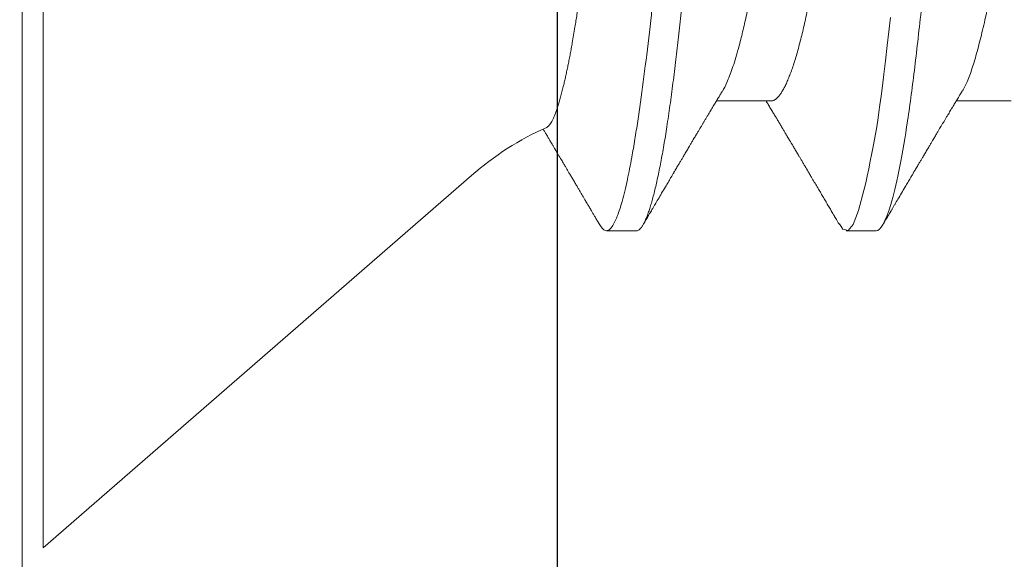
# Model space of a CAD drawing. Extents: x -10.4 to 80.2, y -41.8 to 51.8.
# Drawn here: x 39.7 to 39.9, y 13.6 to 13.7 of the extents above; entities that cross this region are included whole.
import ezdxf

# ---------------------------------------------------------------- set-up
doc = ezdxf.new("R2010")
doc.units = 0
doc.header["$LTSCALE"] = 0.01
doc.header["$MEASUREMENT"] = 0
doc.layers.get('0').update_dxf_attribs({"linetype": 'CONTINUOUS', "lineweight": 20})

# ---------------------------------------------------------------- blocks, each defined once
blk = doc.blocks.new('18-8x0.75-SS-PH-FH-SCREW')
for p, q in [((-0.05168911086754502, 0.2260000000000009), (-0.05168911086754502, 0.2132064491272345)), ((-0.08199999999999985, 0.1945000000000014), (-0.08199999999999985, 0.1875306549854621)), ((-0.05168911086754502, 0.1700000000000017), (-0.05168911086754502, 0.1572064491272336)), ((-0.08199999999999985, 0.1385000000000005), (-0.08199999999999985, 0.1315000000000008)), ((-0.06907132621837864, 0.1000000000000014), (-0.1559999999999997, 0)), ((-0.1559999999999997, 0), (0.1559999999999997, 0))]:
    blk.add_line(p, q)
at = {"flags": 128}
for points in [[(-0.08040521625931962, 0.1859333025803824), (-0.08159815375233226, 0.1866849839968836), (-0.0819119332649576, 0.1879261685057152), (-0.08049725095577909, 0.1891258736593944), (-0.077270355047248, 0.1903790163918089), (-0.07231839501364323, 0.1917129898423777), (-0.07082300471323943, 0.1920591130047313), (-0.06922862112890105, 0.1924102880869683), (-0.06753747282020495, 0.1927665150890938), (-0.06575192360019866, 0.1931277940111009), (-0.06387446923136952, 0.1934941248529931), (-0.06190773393716942, 0.1938655076147704), (-0.05985446673399952, 0.194241942296431), (-0.0577175375887462, 0.1946234288979785), (-0.05565021110162416, 0.194950685546015), (-0.05427754366842219, 0.1951499570381721), (-0.0525907808168542, 0.1953846397161279), (-0.0505713853022316, 0.1956547335798824), (-0.04819908574847265, 0.1959602386294339), (-0.04545258211829672, 0.1963011548647842), (-0.04231039155637628, 0.1966774822859332), (-0.03875184501256168, 0.1970892208928809), (-0.03221268375965369, 0.1978341381470674)], [(-0.08061595775867669, 0.1299443555071385), (-0.08110585887350741, 0.1302587181573642), (-0.08150079198247351, 0.1305810480838652), (-0.08177992857197314, 0.1308956881944852), (-0.08194546351323861, 0.1312021510328183), (-0.08199999999999985, 0.1315000000000008), (-0.08199999998467344, 0.1315001562781593), (-0.08199999998467344, 0.1315001562781593)]]:
    blk.add_lwpolyline(points, dxfattribs=at)
blk.add_arc((-0.1225529275898607, 0.1464908467894048), 0.07086381672231515, 319.0000000000009, 335.9079394228144)
for points, knots in [([(-0.04934878574668655, 0.2146317398261459), (-0.04898303650786229, 0.2148592110516958), (-0.04797932100666191, 0.2154834540327428), (-0.04538818455443394, 0.2164945943282213), (-0.0417919245997771, 0.217655356335257), (-0.03756813658707703, 0.2187868989416195), (-0.03141678374711798, 0.2202349133233739), (-0.02286043474880106, 0.2219760546565421), (-0.01187681071627811, 0.2239739162496903), (-0.001003113454106419, 0.2258548092545567), (0.009223893901530111, 0.2276180192306505), (0.01843985437636508, 0.2292637216777766), (0.02643301899670281, 0.2307918726265612), (0.03312129090242255, 0.2322024897970714), (0.03852349402589628, 0.2334955489430772), (0.04273123629291486, 0.2346711256633629), (0.04616759238473467, 0.2358247670961759), (0.04872190314274061, 0.2369269235342717), (0.0503787697248006, 0.237945706532626), (0.05130262782795381, 0.2388306967468594), (0.0516199626810705, 0.2394529353754216), (0.05168514587783779, 0.2398458262756318), (0.05168810698596804, 0.2399609653056274), (0.05168911086754324, 0.2400000000000126)], [0, 0, 0, 0, 0.02684582234780364, 0.07367224637154704, 0.1193470716931423, 0.1638701789514762, 0.2072414517952048, 0.2903862032939813, 0.3689445739329003, 0.4429132792088095, 0.5122892264500069, 0.577069514960319, 0.6372514361561716, 0.6928324736974754, 0.7438103036136934, 0.7901827944273789, 0.8319480072792765, 0.880448787919728, 0.9207591288526809, 0.9528737050710122, 0.9856633391356454, 0.995139552805475, 1, 1, 1, 1]), ([(-0.08199999999999985, 0.1945000000000014), (-0.08199999999999985, 0.195510362971083), (-0.0800043073204284, 0.1966881015662807), (-0.07169174764794395, 0.1991555446061817), (-0.0653835263578939, 0.2004383671330086), (-0.05388454320417768, 0.202215959780462), (-0.04972636777056305, 0.2027842527142134), (-0.04105375684987234, 0.2038460103098281), (-0.03654823254867079, 0.2043400385716971), (-0.02193872581841827, 0.2060029092564406), (-0.01098591688967421, 0.207249570435323), (0.01098591688967954, 0.2097504295646804), (0.0219387258184236, 0.210997090743561), (0.03654823254867434, 0.2126599614283045), (0.04105375684987589, 0.2131539896901735), (0.04972636777056838, 0.2142157472857882), (0.05388454320418123, 0.2147840402195413), (0.06538352635789568, 0.2165616328669948), (0.07169174764794572, 0.2178444553938199), (0.08000430732043018, 0.2203118984337209), (0.08199999999999985, 0.2214896370289186), (0.08199999999999985, 0.2225000000000001)], [0, 0, 0, 0, 0.1250000000000001, 0.1250000000000001, 0.2500000000000002, 0.2500000000000002, 0.3125000000000002, 0.3125000000000002, 0.3750000000000002, 0.3750000000000002, 0.5000000000000001, 0.5000000000000001, 0.6250000000000001, 0.6250000000000001, 0.6875, 0.6875, 0.75, 0.75, 0.875, 0.875, 1, 1, 1, 1]), ([(-0.04944532753096542, 0.2145582131508856), (-0.0497034415526949, 0.2144024859455111), (-0.05017642932278843, 0.2141171195670406), (-0.05082124437280999, 0.2137286668589571), (-0.05134985691394878, 0.2134104789280329), (-0.0518073649511992, 0.2131352934548971), (-0.05224026703517293, 0.2128750730426816), (-0.05288815593877683, 0.2124858704891182), (-0.05373115441512955, 0.211980005538793), (-0.05465072830272266, 0.2114289660032291), (-0.05541422258579853, 0.2109719491530662), (-0.05602204089749474, 0.2106084048990606), (-0.05658692620019767, 0.2102707739517609), (-0.05713420900061461, 0.2099438733322057), (-0.05765877841457101, 0.2096307351516771), (-0.05819840834478551, 0.2093087915391134), (-0.05878532744427201, 0.2089588385871952), (-0.05947736665152892, 0.2085464864434527), (-0.0601349532293769, 0.208154961828539), (-0.06069255128281359, 0.207823179862082), (-0.06108457422281166, 0.2075900169092382), (-0.06138514958903141, 0.2074113027459781), (-0.06161015348393217, 0.2072775532283018), (-0.06183236883909604, 0.2071454842031137), (-0.0621141843793156, 0.2069780282770175), (-0.0624996770609334, 0.2067490376103791), (-0.06294669054118085, 0.2064836045870546), (-0.06341483135593773, 0.2062057419309813), (-0.06386608490407664, 0.2059380088064771), (-0.06429178305742322, 0.2056855306810164), (-0.06477492726455392, 0.2053990789907516), (-0.06533531393700098, 0.2050669682433206), (-0.06600408376347833, 0.2046708241011608), (-0.06661804546917782, 0.2043073373993707), (-0.06716808592109924, 0.203981837063278), (-0.06760046150693011, 0.203726053779766), (-0.06796730993331845, 0.2035090995393904), (-0.06823455960146685, 0.2033510831600402), (-0.06844498823826672, 0.2032266817883617), (-0.06865940985008034, 0.2030999359207541), (-0.06893398022831132, 0.202937662119453), (-0.06928133664545744, 0.2027324140747844), (-0.06969837616296548, 0.2024860541078208), (-0.07017744152750272, 0.2022031368547204), (-0.07069174180746796, 0.2018995102239689), (-0.0712164799277284, 0.2015898242487424), (-0.0720611219946159, 0.201091498929026), (-0.07319455321770274, 0.200423195880493), (-0.07458452849286612, 0.1996042956494808), (-0.07567654581875782, 0.1989613977031031), (-0.07649230785809191, 0.1984813688601719), (-0.07703811686401973, 0.19816028476572), (-0.0774348718714224, 0.1979269439087279), (-0.07770047701537575, 0.1977707587659108), (-0.07789174105559216, 0.1976582974282941), (-0.07814378984180781, 0.197510110036399), (-0.07847828579877802, 0.1973134764126634), (-0.07889582423867392, 0.1970680686465123), (-0.07939644768818876, 0.1967738906984096), (-0.07998020274552342, 0.1964309393345918), (-0.08039710682174839, 0.1961860972611476), (-0.08061941818282303, 0.1960555368332209)], [0, 0, 0, 0, 0.02494737267953395, 0.04571546363273887, 0.062296059548683, 0.07600580917228865, 0.08989786417900876, 0.1040948963902316, 0.1385519193874686, 0.1712557156088015, 0.192809764706679, 0.212188610494567, 0.229865443972697, 0.2472696908294761, 0.2649426106215333, 0.2804216964743204, 0.2992698828530129, 0.3214909846219502, 0.3470860625566232, 0.3626028817877139, 0.3751859537401592, 0.3848329795017887, 0.3915422325724702, 0.3968476707229272, 0.4062246802591757, 0.4186700618692851, 0.4339525104882511, 0.4492467275592626, 0.4637206574911074, 0.4773736232810582, 0.4902049958104443, 0.5102020211464339, 0.5312802823197739, 0.5545291114633876, 0.5692465930642463, 0.5841718169013354, 0.5961027077436324, 0.6045172544041708, 0.6098652174163306, 0.6163320335373825, 0.6251295588736178, 0.6362586154155695, 0.6497202202232578, 0.6652130656301096, 0.6823001952622401, 0.69914418706186, 0.7156358787602048, 0.7634564983776083, 0.8080319259513271, 0.8491405438066756, 0.8683238314237708, 0.8863628726328017, 0.9015475641495788, 0.9064157813697804, 0.9118616564661817, 0.9199087975667486, 0.9306116699566439, 0.9439710951470288, 0.9599880987033989, 0.9786639163689248, 1, 1, 1, 1]), ([(-0.05168911086754502, 0.1700000000000017), (-0.05167794972526796, 0.1701285442326359), (-0.05165549081257392, 0.1703872062608021), (-0.05147256066637151, 0.1707897100851472), (-0.05117646718548041, 0.1712047122270359), (-0.0507538477349625, 0.1716320243256106), (-0.05020921087365249, 0.1720674779432141), (-0.04954352478952639, 0.1725095843525732), (-0.04875963248172166, 0.172956726690277), (-0.04785448863851638, 0.1734100257627365), (-0.0468230042114941, 0.1738710138015414), (-0.04566520633841531, 0.174338097428187), (-0.04438220216094191, 0.1748095587754488), (-0.04298654769202148, 0.1752804741728724), (-0.04148391164841403, 0.1757490488341595), (-0.0398807373355039, 0.176213518045202), (-0.03818415401781383, 0.1766721682514607), (-0.03640315698295904, 0.1771230342730217), (-0.03454613956166508, 0.1775645834390787), (-0.03262181086668203, 0.1779954087618751), (-0.03063753303792094, 0.1784144908384526), (-0.02860217867796688, 0.1788207572810165), (-0.02653264770895181, 0.179211232490573), (-0.02442131292208227, 0.1795897478912831), (-0.02226022825237006, 0.1799807003980867), (-0.02002724667406763, 0.1803837030447557), (-0.01771144124757296, 0.1808019149623643), (-0.0153179799255847, 0.1812340793268739), (-0.01285314353432998, 0.181679150877903), (-0.0103409466482498, 0.1821327689197467), (-0.007790141068411138, 0.1825933598242333), (-0.005209948102733897, 0.1830592567300453), (-0.002609955640690664, 0.1835287288686303), (-1.897426204600094e-06, 0.1839996573880107), (0.002604268706343227, 0.1844702442601314), (0.005198639474817135, 0.1849387013085781), (0.007773339171333937, 0.1854036063104374), (0.01031883984389825, 0.1858632393338997), (0.01281120793352475, 0.1863132769295017), (0.01524260080195194, 0.1867523097153949), (0.01760610206842284, 0.1871790641632778), (0.01990936665938658, 0.1875950131835289), (0.02216093023635768, 0.1880013631204882), (0.02435426971777499, 0.1883981839047131), (0.02649729587461014, 0.188782264218359), (0.02858426337020337, 0.1891757324592991), (0.03062442198951754, 0.1895828063932541), (0.03261334187358411, 0.1900027309785131), (0.03454208783315682, 0.1904344633118917), (0.03640050846099019, 0.1908763161919218), (0.03818027176358729, 0.191326838355355), (0.03987344710051222, 0.1917844664374329), (0.04147365649803181, 0.1922478957074354), (0.04297379509447286, 0.1927154231326647), (0.0443592270476616, 0.1931825014265538), (0.04562641198080275, 0.1936473351760117), (0.04677401520073321, 0.1941082496363276), (0.04780249803658254, 0.1945662182849386), (0.048708068029236, 0.1950133149231092), (0.04920745491387901, 0.1953050282704574), (0.04945078549330351, 0.1954471681223815)], [0, 0, 0, 0, 0.01658827924923314, 0.03337962245739585, 0.05035741910687531, 0.06750371561057067, 0.08479930063325886, 0.1019117132438446, 0.1191282447024523, 0.1364278330585287, 0.1537887560922746, 0.1715440773947087, 0.1893161838989797, 0.2070809883954892, 0.2248144659324816, 0.2424928576956704, 0.2600928690850774, 0.2775918577890497, 0.2949302529677201, 0.312125647510107, 0.3291584556265317, 0.3460103177337496, 0.3626641929331028, 0.3789101554560333, 0.3953354060713697, 0.4119462804286218, 0.4287262181744836, 0.4460043698944913, 0.4634199918041932, 0.4809519383544618, 0.498578125881491, 0.5162756953052062, 0.5340211909568253, 0.5517907521064102, 0.5695215687308437, 0.5872284767828129, 0.6048877702406262, 0.6224761437767989, 0.6399708822674572, 0.6570408925135505, 0.6739794844007024, 0.6907677293425349, 0.707387804719361, 0.7241564035888389, 0.74073644187426, 0.7574246900033397, 0.7743119347222732, 0.7913810336155437, 0.8086135134945279, 0.825989663765213, 0.8434503624378585, 0.861011692214346, 0.8786511609574719, 0.8963456291184514, 0.9140714957072256, 0.9314883622444282, 0.9488898216591793, 0.9662533273818148, 0.9835566418455338, 0.9999999999999999, 0.9999999999999999, 0.9999999999999999, 0.9999999999999999]), ([(-0.08061941818282659, 0.1859444631667824), (-0.08039710682173595, 0.1858139027388521), (-0.07998020274548612, 0.185569060665399), (-0.07939644768831489, 0.185226109301631), (-0.07889582423830266, 0.1849319313533755), (-0.07847990599637011, 0.1846874758564265), (-0.07814774213869757, 0.1844922133776876), (-0.07789808878175197, 0.1843454347430615), (-0.0777087067393003, 0.1842340803758535), (-0.07754829880741543, 0.1841397552822954), (-0.07738587773396599, 0.184044239284308), (-0.07711701079744326, 0.1838861121084605), (-0.07673261631650607, 0.1836600051241479), (-0.07608602737280723, 0.1832795795285591), (-0.07525183690150161, 0.1827885953355821), (-0.07426280384293005, 0.1822061710507903), (-0.07325394030057186, 0.1816117452852239), (-0.07223185282770839, 0.1810091884277387), (-0.07116434617542122, 0.1803794677397441), (-0.07025545020095425, 0.1798429519852895), (-0.06955366218007075, 0.1794284700406799), (-0.06910442886315149, 0.1791630621592546), (-0.06875232323514435, 0.1789549816818958), (-0.06851207627099942, 0.1788129759629271), (-0.0683406157934554, 0.1787116158833051), (-0.06818560152049269, 0.1786199698902955), (-0.0679799210819505, 0.1784983547131382), (-0.06771429784244365, 0.1783412704965119), (-0.06726229853757193, 0.1780739112458001), (-0.06666530525394787, 0.1777206491672239), (-0.0659646853326068, 0.1773058419638893), (-0.06531684976849217, 0.1769220898971593), (-0.06478193441691626, 0.1766050724135244), (-0.06433154305650657, 0.1763380437031277), (-0.0639486199528223, 0.1761109462977615), (-0.06354466440161399, 0.1758712966620024), (-0.06312042211487334, 0.1756195231244391), (-0.06269876145125952, 0.175369187557159), (-0.06231293767138357, 0.175140042994574), (-0.06201029873439534, 0.1749602450797081), (-0.06179025687316742, 0.1748294876284078), (-0.06161425100085705, 0.1747248815950968), (-0.06141599311253909, 0.1746070322542259), (-0.0611550142583317, 0.1744518677235121), (-0.06081844519486435, 0.1742517046885474), (-0.06041176644675961, 0.1740097594040613), (-0.05985845532245104, 0.173680435838218), (-0.0592202494734293, 0.1733003468759087), (-0.0585533876674651, 0.1729028942554081), (-0.05799594809653019, 0.1725704401765089), (-0.05753294971957512, 0.1722941578855064), (-0.05712699492351003, 0.1720518018747885), (-0.05674051962607418, 0.1718209736688507), (-0.05624269507021662, 0.1715235060970599), (-0.05559921069414653, 0.1711387491328562), (-0.05478559933275395, 0.1706518078914989), (-0.05389209565261499, 0.1701164629180774), (-0.05313217275700222, 0.169660583870419), (-0.05253425065035433, 0.1693015485857607), (-0.05212010746851004, 0.1690527011122018), (-0.05183933687027409, 0.168883935748557), (-0.05169663170519723, 0.168798087570126), (-0.05168911086754502, 0.1687935632054156)], [0, 0, 0, 0, 0.02299790448503035, 0.04312834071119819, 0.06039287361681299, 0.07479283519437464, 0.0861616957951599, 0.09476193367386385, 0.100625406850682, 0.1057582815015479, 0.111360918362067, 0.1174332545407203, 0.1335823845884637, 0.1511430512685263, 0.184353979471509, 0.2199255705208721, 0.2535247226664433, 0.288803729473596, 0.3257600656124512, 0.3640796064957861, 0.3829481965507593, 0.3984616309697555, 0.410621795237772, 0.4194301861698889, 0.4233551401761121, 0.4283884669025822, 0.4354934561084885, 0.4446694884322392, 0.4559157481807791, 0.4823376343453002, 0.5065461604365589, 0.5285428980183221, 0.5495018445910319, 0.5620105267984122, 0.5752479577874917, 0.5892136369595117, 0.6039070283129039, 0.6192524407135843, 0.6329545412456081, 0.6439342694549495, 0.6506523343305055, 0.6557860862635994, 0.6621973013239121, 0.671225666349029, 0.6828698548845298, 0.6971281120267498, 0.713436339236437, 0.7403058009902046, 0.7633865968848964, 0.782683552036886, 0.798200774169684, 0.8114799042290483, 0.8248565609285679, 0.8383548059222766, 0.8632090742447472, 0.8917327156879633, 0.9229335917361666, 0.9561195340609183, 0.970778988939678, 0.9851447692970915, 0.9992171006680431, 0.9999999999999999, 0.9999999999999999, 0.9999999999999999, 0.9999999999999999]), ([(-0.04945079305337341, 0.1585982257228515), (-0.04879829396674662, 0.1589525582511264), (-0.04739466196896114, 0.1597147853327208), (-0.04420028171406098, 0.1609208366045713), (-0.04045561751524662, 0.1620760350911823), (-0.03653547945173674, 0.1631038610651405), (-0.03218955765504905, 0.1641198693179522), (-0.02670343327453129, 0.1652574445211741), (-0.01996816590548622, 0.1665061238560526), (-0.01274702283082352, 0.1677235529416734), (-0.005172306456647568, 0.1689541069470799), (0.002581650397183388, 0.1703073413615286), (0.008361576177152052, 0.1713870618509521), (0.01213780902820627, 0.1721347949819467), (0.01376102822523695, 0.1724641746418705), (0.01511241313426392, 0.1727435426836781), (0.01687606578052492, 0.1730699746790005), (0.01968564037262421, 0.1735689281507042), (0.02348688155416934, 0.1742400648025928), (0.02721087598378436, 0.1749078406389231), (0.03053260767930421, 0.1755599005255952), (0.03351438714255028, 0.1761953216345695), (0.03730639268491576, 0.1770835355558908), (0.04153654362911841, 0.1782056448555682), (0.04564990366979149, 0.1795313683298954), (0.0487919726592283, 0.1808576043107379), (0.05079805918057811, 0.1821823288862952), (0.05172725043454296, 0.1832212045116552), (0.05159508588649597, 0.1838181106399972), (0.05156054445999647, 0.1839741130586887)], [0, 0, 0, 0, 0.04114800990227553, 0.0885160830532428, 0.1388710062349795, 0.1730132337601999, 0.2071385281736365, 0.258270891563122, 0.3093666802102513, 0.3604268225021009, 0.4127707131054744, 0.4654259565813993, 0.5181889940519936, 0.5314086311351403, 0.5446355267175538, 0.5525605101916236, 0.5602784376689733, 0.5824186970096051, 0.6134980398546893, 0.6451855575846149, 0.669412589217736, 0.695171098151321, 0.7224615312144419, 0.7743033581867153, 0.8261439962416206, 0.8779834462775835, 0.9298217091930907, 0.9816587858866912, 1, 1, 1, 1]), ([(-0.08199999999999985, 0.1385000000000005), (-0.08198773644942303, 0.1386068630882953), (-0.08196308629338045, 0.1388216615502316), (-0.08176241446439736, 0.1391541145930137), (-0.08143812500532643, 0.139495489490411), (-0.08097574075677993, 0.1398458263665479), (-0.08037643063529831, 0.1402042508627392), (-0.07965211695802399, 0.1405630293066764), (-0.07881140571269629, 0.1409209746236115), (-0.07786297426241706, 0.141276996431511), (-0.07679090917859188, 0.1416373548705661), (-0.07559636699741201, 0.1420012533422614), (-0.0742811009983404, 0.1423678674012407), (-0.07284744786239994, 0.1427363518835598), (-0.07129831771088657, 0.143105847016626), (-0.06963717413629045, 0.1434754851956264), (-0.06786800983332864, 0.143844397528385), (-0.06600641834446552, 0.1442095426115237), (-0.06405940395803977, 0.1445701160136288), (-0.06203413521142398, 0.1449253689888543), (-0.0599242662858428, 0.1452767156151644), (-0.05767772312864938, 0.1456325744135647), (-0.05529321303502233, 0.1459917945349822), (-0.05277067811788694, 0.1463531023467883), (-0.05017887785901021, 0.1467065609491485), (-0.04752591837699693, 0.1470514586794778), (-0.04481995507609238, 0.1473871212616782), (-0.04211760107480078, 0.1477073041347232), (-0.03941346765098519, 0.1480136048271223), (-0.03669937255769096, 0.148322919654948), (-0.03391069627520604, 0.1486402231503519), (-0.03105038856997755, 0.1489658156134848), (-0.02812325886200728, 0.1492989769916377), (-0.02513458679048863, 0.1496391531760608), (-0.02209007675758468, 0.1499856821978476), (-0.01899583311241937, 0.1503378726869222), (-0.01585832445871649, 0.1506949874510681), (-0.01270331513744249, 0.1510540942143521), (-0.009538363696681706, 0.151414332586743), (-0.006370919328523961, 0.1517748547107463), (-0.003189070871971289, 0.152137016323465), (8.490076899736465e-05, 0.1525096635021974), (0.003443628868343929, 0.1528919577572836), (0.006878152559052886, 0.1532828791533891), (0.01029456299663156, 0.1536717388764615), (0.01368399503490547, 0.154057527894631), (0.01703781954833605, 0.1544392639970198), (0.02028518461082296, 0.1548088828613192), (0.02342111394580559, 0.1551658176391388), (0.02644206061027088, 0.1555096662074256), (0.02940463380780844, 0.1558468660357946), (0.03230331347052395, 0.1561768104357331), (0.03513302402167273, 0.1564988419693094), (0.03788912117120002, 0.1568127258375469), (0.04057381360593393, 0.157117630201423), (0.04319994449828801, 0.1574190372516462), (0.04577855537701137, 0.1577303992725163), (0.04829928019606466, 0.158047722148444), (0.05075668916835863, 0.1583711774187577), (0.05314548834936073, 0.1586998775173516), (0.05547387512428958, 0.1590352255088359), (0.05779622280442087, 0.159385742688011), (0.06009879177174593, 0.1597511947944952), (0.0623665416834287, 0.1601311523087148), (0.06453460872508554, 0.1605155249912364), (0.06659624476033787, 0.1609033425946969), (0.06854518678491406, 0.1612936053547891), (0.07034084327292423, 0.1616778306843507), (0.07198627041226136, 0.1620549758171279), (0.07348555558699221, 0.1624241378532876), (0.0748680265700914, 0.1627919134589551), (0.0761310229160328, 0.1631574488529708), (0.07727246044988423, 0.1635199070593565), (0.0782908440279888, 0.1638784748104918), (0.07918526878898025, 0.1642323686218319), (0.07995541593992872, 0.1645808388915349), (0.08060154102208816, 0.1649231799055286), (0.08112138046529171, 0.1652567402139233), (0.0815187500224086, 0.1655810797612283), (0.08179791062126629, 0.1658956297753669), (0.08196344069958617, 0.1662024713686954), (0.08201971003245934, 0.1665078943334208), (0.08195707980074207, 0.1668216841667238), (0.08176495080160695, 0.1671540738620898), (0.08143401717511711, 0.1674956313709295), (0.08105129365636987, 0.1677968714699762), (0.08072424233624087, 0.1679861136002998), (0.0806025829497381, 0.1680565095291922)], [0, 0, 0, 0, 0.01183802974227093, 0.02379484461484366, 0.03586249271801806, 0.04803250017657572, 0.06029589698258986, 0.07264324853041461, 0.08435316839758714, 0.09612037866509696, 0.1079360289976257, 0.1197910381044658, 0.1316761348070285, 0.1435819014119984, 0.1554988188881834, 0.1674173133034242, 0.1793278029484183, 0.1912207455580912, 0.2028751107217682, 0.2144945928343345, 0.2260705196500866, 0.2375944201747413, 0.2499709260593508, 0.2622671525941266, 0.2744734991165049, 0.2865808161998138, 0.2985804393080178, 0.3104642167963894, 0.3215963846030988, 0.3328190843834521, 0.3441438552100129, 0.3555638193486726, 0.3670716951083764, 0.3786598178976416, 0.3903201652543815, 0.4020443857302112, 0.4138238314365534, 0.4256495939862435, 0.4373004591095087, 0.448978376938046, 0.4606744014273959, 0.4723795008085219, 0.4850193160067525, 0.497647705549468, 0.5102533070644056, 0.5228248838551919, 0.5353513855363984, 0.5478220060903337, 0.5595194837291927, 0.5711494164018921, 0.5827035920007579, 0.5941741404340017, 0.6055535608523939, 0.6168347449607468, 0.6280109963270508, 0.6391543699231863, 0.650401749245952, 0.6617496143249972, 0.6729859260789913, 0.6843054578000908, 0.6957008750705076, 0.7071645155613768, 0.7196112880252631, 0.7321179464918431, 0.7446737916379887, 0.7572678586817982, 0.7698889742657363, 0.7825258162115104, 0.794444802699196, 0.8063580432308023, 0.8182559819954701, 0.8301291384050133, 0.8419681530516164, 0.853763832164582, 0.8655071900392145, 0.8771894889574468, 0.8888022761761729, 0.9003374176234344, 0.9115834854094769, 0.9227401207703628, 0.9338006695643062, 0.9447588640458905, 0.9565968937881613, 0.9685537086607339, 0.9806213567639082, 0.9927913642224656, 1, 1, 1, 1]), ([(-0.08199999999999985, 0.1315000000000008), (-0.08198164838040167, 0.1316317510370357), (-0.08193823096532693, 0.1319434559212205), (-0.08149442666077089, 0.1325136058033323), (-0.08046273445663754, 0.1332463446508463), (-0.07847032705464496, 0.1341472287850252), (-0.07513388955001243, 0.1352145044777195), (-0.07052411506559242, 0.1363277922632502), (-0.06545347161861326, 0.1373300940940645), (-0.06079699758921908, 0.1381422060203796), (-0.05649158376662466, 0.1388218501734642), (-0.05052066261327237, 0.139691246655671), (-0.04236025206093519, 0.1407576686113039), (-0.03167517306862866, 0.1420063892775421), (-0.02022251561214627, 0.1432235087593927), (-0.008212805682439317, 0.1444532756801706), (0.004088054743976777, 0.1458067405302277), (0.01305770296732423, 0.1468620606387248), (0.01865537768195491, 0.1475601050864874), (0.02097100884356973, 0.1478523385976853), (0.02284636994580769, 0.1480998186095857), (0.02439953386567506, 0.148292606068452), (0.02687276129150273, 0.148581870860669), (0.0312306314100903, 0.1490686638239325), (0.03726071377356721, 0.1497402706309963), (0.04316710947313052, 0.1504077725649147), (0.04843747131330378, 0.1510599487967923), (0.05316746471973577, 0.1516953149497127), (0.05918297102126591, 0.1525835114455916), (0.06589405140229676, 0.153705693827721), (0.07241936521921222, 0.155031412659838), (0.07740399300148493, 0.1563576707142218), (0.08058644527273362, 0.1576824052796013), (0.08206050468645021, 0.1587212884428375), (0.08185083844428132, 0.1593181906852674), (0.08179604126977313, 0.1594741936545798)], [0, 0, 0, 0, 0.01516547006444355, 0.03587942225284457, 0.06214049591030198, 0.09394681582343156, 0.131296051660777, 0.1741854391081355, 0.2100007508701006, 0.2352537743493825, 0.258445225212805, 0.2816332011115695, 0.3279685153904117, 0.3742904381870302, 0.4205993148592988, 0.4680655332795289, 0.515760299665591, 0.5634945866348071, 0.5730548902158381, 0.5826168945067697, 0.5913440396372427, 0.5957951424879802, 0.6015466179687129, 0.6216122804258465, 0.6498014217653612, 0.678554997300125, 0.700530345902124, 0.7238767673307451, 0.7485943651615293, 0.7955533949403717, 0.842511987862102, 0.8894701442637182, 0.936427864482225, 0.9833851488546389, 1, 1, 1, 1]), ([(-0.04944532753096542, 0.1585582131508865), (-0.0497034415526949, 0.158402485945512), (-0.05017642932278843, 0.1581171195670414), (-0.05082124437280999, 0.1577286668589579), (-0.05134985691394878, 0.1574104789280319), (-0.0518073649511992, 0.157135293454898), (-0.05224026703517293, 0.1568750730426824), (-0.05288815593877683, 0.1564858704891172), (-0.05373115441512955, 0.1559800055387939), (-0.05465072830272266, 0.1554289660032282), (-0.05541422258579853, 0.1549719491530652), (-0.05602204089749474, 0.1546084048990615), (-0.05658692620019767, 0.1542707739517617), (-0.05713420900061461, 0.1539438733322065), (-0.05765877841457101, 0.1536307351516761), (-0.05819840834478551, 0.1533087915391143), (-0.05878532744427201, 0.1529588385871961), (-0.05947736665152892, 0.1525464864434518), (-0.0601349532293769, 0.1521549618285398), (-0.06069255128281359, 0.151823179862081), (-0.06108457422281166, 0.151590016909239), (-0.06138514958903141, 0.1514113027459789), (-0.06161015348393217, 0.1512775532283008), (-0.06183236883909604, 0.1511454842031146), (-0.0621141843793156, 0.1509780282770183), (-0.0624996770609334, 0.1507490376103799), (-0.06294669054118085, 0.1504836045870555), (-0.06341483135593773, 0.1502057419309821), (-0.06386608490407664, 0.1499380088064761), (-0.06429178305742322, 0.1496855306810172), (-0.06477492726455392, 0.1493990789907507), (-0.06533531393700098, 0.1490669682433214), (-0.06600408376347833, 0.1486708241011598), (-0.06661804546917782, 0.1483073373993715), (-0.06716808592109924, 0.1479818370632771), (-0.06760046150693011, 0.1477260537797669), (-0.06796730993331845, 0.1475090995393913), (-0.06823455960146685, 0.1473510831600411), (-0.06844498823826672, 0.1472266817883607), (-0.06865940985008034, 0.1470999359207532), (-0.06893398022831132, 0.1469376621194538), (-0.06928133664545744, 0.1467324140747834), (-0.06969837616296548, 0.1464860541078217), (-0.07017744152750272, 0.1462031368547194), (-0.07069174180746796, 0.1458995102239697), (-0.0712164799277284, 0.1455898242487432), (-0.0720611219946159, 0.1450914989290268), (-0.07319455321770274, 0.144423195880492), (-0.07458452849286612, 0.1436042956494816), (-0.07567654581875605, 0.1429613977031021), (-0.07649230785809191, 0.1424813688601727), (-0.07703811686401973, 0.1421602847657191), (-0.0774348718714224, 0.1419269439087287), (-0.07770047701537575, 0.1417707587659116), (-0.07789174105559216, 0.1416582974282949), (-0.07814378984180781, 0.1415101100363998), (-0.07847828579877802, 0.1413134764126625), (-0.07889582423867392, 0.1410680686465113), (-0.07939644768818876, 0.1407738906984104), (-0.07998020274552342, 0.1404309393345926), (-0.08039710682174839, 0.1401860972611466), (-0.08061941818282303, 0.1400555368332199)], [0, 0, 0, 0, 0.02494737267953399, 0.04571546363273815, 0.06229605954868257, 0.07600580917228804, 0.08989786417900814, 0.1040948963902312, 0.1385519193874678, 0.1712557156088019, 0.1928097647066788, 0.2121886104945667, 0.2298654439726968, 0.2472696908294756, 0.2649426106215328, 0.28042169647432, 0.299269882853013, 0.3214909846219499, 0.3470860625566232, 0.3626028817877142, 0.3751859537401595, 0.3848329795017887, 0.3915422325724695, 0.3968476707229265, 0.406224680259176, 0.4186700618692856, 0.4339525104882516, 0.4492467275592628, 0.4637206574911074, 0.477373623281058, 0.4902049958104442, 0.5102020211464341, 0.531280282319775, 0.5545291114633878, 0.5692465930642463, 0.5841718169013363, 0.5961027077436335, 0.604517254404171, 0.6098652174163308, 0.6163320335373835, 0.625129558873618, 0.6362586154155703, 0.6497202202232581, 0.6652130656301097, 0.6823001952622406, 0.6991441870618603, 0.7156358787602054, 0.7634564983776081, 0.8080319259513288, 0.8491405438066757, 0.8683238314237716, 0.8863628726328017, 0.9015475641495785, 0.9064157813697808, 0.9118616564661816, 0.9199087975667489, 0.9306116699566451, 0.9439710951470288, 0.959988098703399, 0.9786639163689247, 0.9999999999999999, 0.9999999999999999, 0.9999999999999999, 0.9999999999999999]), ([(0.04977862717953219, 0.1396490802579482), (0.04969967948483767, 0.1395999337112332), (0.04942283128595992, 0.1394275900729305), (0.04885416206681992, 0.1391297675175149), (0.04807170606921307, 0.1387547775466675), (0.04719113583534895, 0.1383772384948223), (0.04621762994224188, 0.1379971432612077), (0.04515410653665786, 0.1376169253148927), (0.04400931184973178, 0.1372395734560872), (0.04278916465287264, 0.1368666547089088), (0.04149462241491708, 0.1364979022382347), (0.04011965615018109, 0.1361317517767127), (0.03878235533360641, 0.1357978703621594), (0.03750735266297323, 0.135496534891562), (0.03631106398670436, 0.1352265121601874), (0.03507304556955493, 0.1349594036308552), (0.03364724154988341, 0.1346651175470051), (0.03204267314895848, 0.134350384214315), (0.03024659923834871, 0.1340176057062941), (0.0284129796035506, 0.1336953531620857), (0.02652005781354294, 0.133382427141111), (0.02472880333944349, 0.1330952004585768), (0.02306074058333518, 0.1328270930501425), (0.02152531275590785, 0.1325815165563107), (0.0199649244046709, 0.1323327487721535), (0.01819904306906484, 0.1320522824311254), (0.01623738545466846, 0.1317420854990186), (0.01407469843166442, 0.1314018660974519), (0.01189514106720058, 0.1310607808680171), (0.009686831178979283, 0.1307170563975077), (0.007632276710677566, 0.1303990203563679), (0.005744607853693573, 0.1301082642420877), (0.004026952288916696, 0.1298448364972629), (0.002300876094280646, 0.1295812789783959), (0.000368977621058697, 0.1292876015242896), (-0.001754171660542703, 0.1289665464748779), (-0.004065626287997226, 0.1286191303823188), (-0.006367347191718942, 0.1282752635241167), (-0.008667249394213705, 0.1279337710190624), (-0.01077780629442149, 0.1276223153568345), (-0.01269343308176563, 0.1273411604448622), (-0.01441843010439836, 0.1270891687111551), (-0.01613329598379831, 0.1268398315298391), (-0.01803213366841572, 0.1265650449967399), (-0.02007573483836733, 0.1262708940772868), (-0.02225289853899515, 0.1259595830257751), (-0.02437255715068165, 0.1256577500881164), (-0.02645809186793091, 0.1253645573269022), (-0.02834151350930636, 0.1250990164712071), (-0.03002664677858302, 0.124853516309976), (-0.03152494526876648, 0.1246280803172795), (-0.03299561503800508, 0.1243997819058329), (-0.03460273499231814, 0.1241422916007302), (-0.03631799428768812, 0.1238570522738787), (-0.03797743277571453, 0.1235690315074294), (-0.03943459538113014, 0.1233063630368569), (-0.04071522648890902, 0.123067726253467), (-0.04195930379319091, 0.122827888648029), (-0.0431702058358221, 0.1225861714854304), (-0.04434465302881119, 0.1223431209481909), (-0.04548248933958821, 0.1220986719704324), (-0.04657788589842848, 0.121854007049933), (-0.04775040462646718, 0.1215812865122707), (-0.04897198165945493, 0.1212826151493491), (-0.05021968197379056, 0.1209585074688189), (-0.05137828634631081, 0.1206373229791389), (-0.05245468418036392, 0.1203169881683106), (-0.05344468521443613, 0.1199982650582552), (-0.05434808456521356, 0.1196805858001984), (-0.05515787898937585, 0.1193656792348037), (-0.05587117109365192, 0.1190539435488276), (-0.05648553651071975, 0.1187456030929077), (-0.05699786432500442, 0.1184412286660468), (-0.05740176537033026, 0.1181416363374552), (-0.05770326947449345, 0.1178480268078097), (-0.05780906608651915, 0.1176586906996331), (-0.05786201678061698, 0.1175639288905952)], [0, 0, 0, 0, 0.005777213865680972, 0.02025912548087982, 0.03474104169732552, 0.04942754193427149, 0.0641140422385334, 0.07890546905997056, 0.0936968911729997, 0.1082240416507796, 0.1227511836306553, 0.137380432661654, 0.1520096691449718, 0.1631293417484992, 0.1742490091692605, 0.1854147453119907, 0.196580475424927, 0.2116015548838977, 0.2260435748760545, 0.2404855749332636, 0.255029993136149, 0.2695746132287542, 0.2806247685216336, 0.2916749287228066, 0.3027682141233252, 0.3138615036535622, 0.3287788811041107, 0.3433837786085004, 0.3579886835605329, 0.3726925688635033, 0.38739645810026, 0.3985663722426423, 0.4097362866249333, 0.4209501473784253, 0.4321640074713419, 0.447243400554875, 0.46209044010575, 0.4769374729208379, 0.4918887344394334, 0.5068399859423564, 0.5182040487993557, 0.5295681075149975, 0.5409790732093369, 0.5523900340879814, 0.5677405592949908, 0.5825203641658354, 0.5973001530587447, 0.6121847903905964, 0.6270696674022745, 0.6383766592042817, 0.6496836550306989, 0.6610333816220959, 0.6723831116304493, 0.6876427101053836, 0.7026364218177154, 0.7139750408692167, 0.7253136616847992, 0.7366949422090943, 0.7480762238075334, 0.7595890388619346, 0.7711018543022186, 0.7826592540101713, 0.7942166533831345, 0.8097559188772095, 0.8251108413448903, 0.8405189173452773, 0.8559536912900019, 0.8715834408488544, 0.8872411513415659, 0.9030983936729962, 0.918984964947727, 0.9349306661716099, 0.9511342893570515, 0.9673694649563157, 0.9836685745767857, 0.9999999999999999, 0.9999999999999999, 0.9999999999999999, 0.9999999999999999]), ([(-0.08061959601871127, 0.1299445676088045), (-0.0803239135652083, 0.1297709126663982), (-0.07976339412096944, 0.1294417183883674), (-0.0789689210829545, 0.1289749023539031), (-0.07826695435909503, 0.1285623113466308), (-0.07765742237847828, 0.1282039381657523), (-0.07714025626152488, 0.1278997899879144), (-0.07671539578833464, 0.1276498698633173), (-0.07638279021281758, 0.1274541811805445), (-0.07608665944626924, 0.1272799274768026), (-0.07576822831037955, 0.1270925251517081), (-0.07536698739191205, 0.1268563446679618), (-0.07487817116930717, 0.1265685488924788), (-0.07430029878320976, 0.1262282244211193), (-0.07365381374327118, 0.1258473639210074), (-0.07297209536592408, 0.1254455944468909), (-0.07228826572627778, 0.1250424215801296), (-0.0715591027328939, 0.1246123492409641), (-0.07078670435767176, 0.1241565686261907), (-0.06997317155839955, 0.1236762682144743), (-0.06919278545099328, 0.1232152974403338), (-0.06847909406279928, 0.1227935081803651), (-0.06790995985689197, 0.1224569964671858), (-0.06748319544879511, 0.1222045768821154), (-0.06715231629640872, 0.1220088240955555), (-0.06680349659110885, 0.121802410235917), (-0.06639413558314988, 0.1215601050085979), (-0.06592486300521738, 0.1212822438125709), (-0.06517571323433113, 0.1208384958290587), (-0.06416810930966843, 0.1202412435578051), (-0.0631407695368944, 0.1196316601466592), (-0.06235076497754566, 0.1191625280486228), (-0.0618223693524671, 0.1188485923713003), (-0.06134729240122905, 0.1185662025713601), (-0.06093954572950633, 0.1183237341444805), (-0.06059815148758663, 0.1181206499555643), (-0.06026790835301465, 0.117924140067748), (-0.05989610561416914, 0.1177028304013259), (-0.05942952031799908, 0.1174249830169671), (-0.05887493546589706, 0.117094575815214), (-0.05847595163326869, 0.1168566738817045), (-0.05826402743928671, 0.1167303099256181)], [0, 0, 0, 0, 0.03961531138299295, 0.07509797100514637, 0.106451161273663, 0.1336776635315036, 0.1567798719858698, 0.1757598069332802, 0.1906191287616867, 0.2013591582974619, 0.2154517085036816, 0.2333023757324778, 0.2551476815226575, 0.2809853030212595, 0.3107811387917719, 0.3418321888885769, 0.3724007130036036, 0.4024870361836957, 0.4396261931331006, 0.4760043976825299, 0.5116222530261297, 0.5443292589738795, 0.5717725963204504, 0.5880017987448936, 0.6016071405915845, 0.6161835663067411, 0.6348248991167291, 0.6565643376233463, 0.6791894402304492, 0.7354109220971236, 0.791872908279393, 0.817186881014961, 0.8415503840061338, 0.8628739337811795, 0.8810308280376334, 0.8963521152249225, 0.9087617064450235, 0.9254247099955561, 0.9463378311495033, 0.9714968102692052, 1, 1, 1, 1])]:
    blk.add_open_spline(points, degree=3, knots=knots)

msp = doc.modelspace()

# ---------------------------------------------------------------- linework, layer by layer
for points in [[(39.8112002631055, 14.61840980165459), (39.8112002631055, 14.48940979540404, -0.414213562373095), (39.8052002631055, 14.48340979540404), (39.80220088402063, 14.48340979540404, 0.414213562373095), (39.79620088402063, 14.47740979540404), (39.79620088402063, 13.47234074883866, -0.4142131601684256), (39.78620089775276, 13.46234074883868), (39.67753563872197, 13.4623405996181, -0.41421222099968), (39.66753562499002, 13.4723405400886), (39.66753559521548, 13.47734218378994, 0.414211818795288), (39.65753559521566, 13.48734212426044), (39.63934772560568, 13.48734212426044, 0.4142436149784382), (39.62753560599634, 13.47553105400559), (39.62753612160292, 13.38891744113951)], [(39.65937391653411, 14.07789222180023, -0.4142358176438699), (39.67118469179137, 14.06608009970495), (39.67113065894809, 13.47734155306796, 0.4142413888834309), (39.68113065890296, 13.46734060302082), (39.78612835492162, 13.46734060302082, 0.4141849105158669), (39.79612835487377, 13.47733962477531), (39.79620093777771, 14.23930984958986, 0.4142434326128968), (39.73420068029385, 14.30131591471144), (39.38983200133809, 14.30131450057206, -0.4142123349268985)]]:
    msp.add_lwpolyline(points, format="xyb")

# ---------------------------------------------------------------- block references
at = {"xscale": -1, "rotation": 270}
msp.add_blockref('18-8x0.75-SS-PH-FH-SCREW', (39.67608497737013, 13.76737187316834), dxfattribs=at)

doc.saveas('drawing.dxf')
